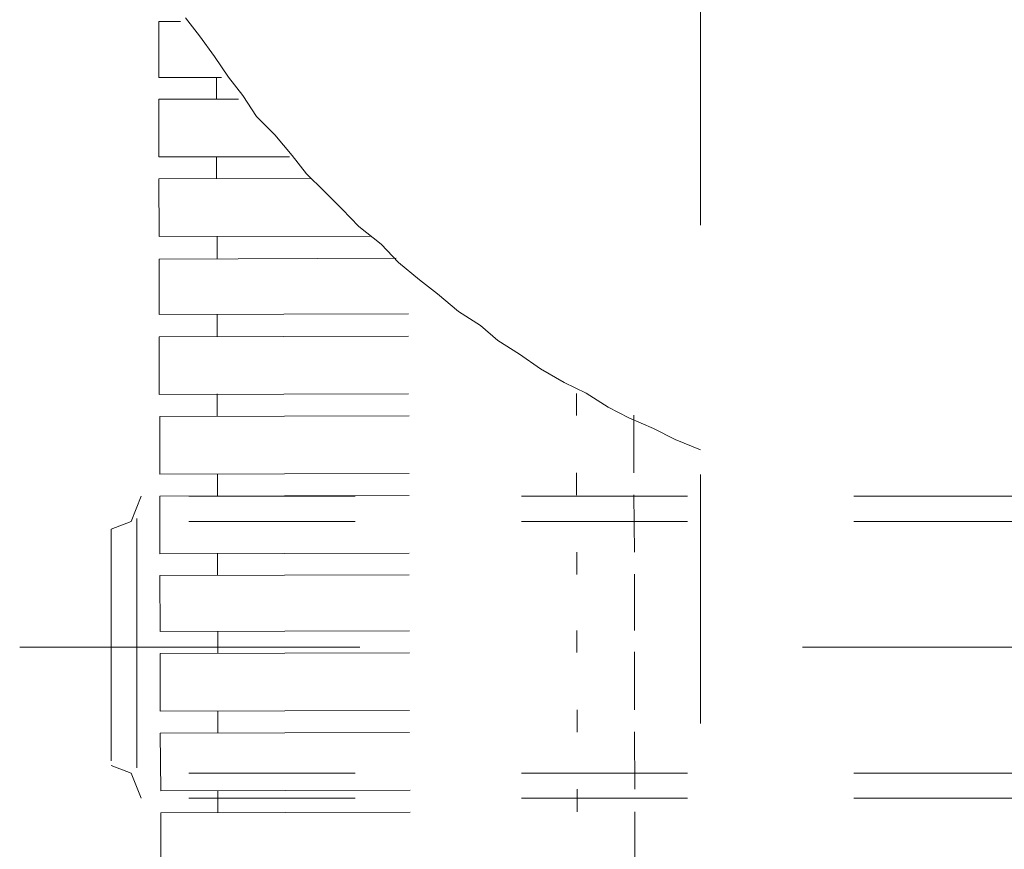
# Model space of a CAD drawing. Units: millimetres. Extents: x 0 to 250, y -250 to 0.
# Drawn here: x 45 to 49, y -185 to -182 of the extents above; entities that cross this region are included whole.
import ezdxf

# ---------------------------------------------------------------- set-up
doc = ezdxf.new("R2010")
doc.units = ezdxf.units.MM
doc.header["$MEASUREMENT"] = 0
for name, pattern in [('AI-Linetype-2420', [2.082873, 1.041436, -1.041436]), ('AI-Linetype-2421', [2.082873, 1.041436, -1.041436]), ('AI-Linetype-2422', [2.082873, 1.041436, -1.041436]), ('AI-Linetype-2427', [2.082873, 1.041436, -1.041436]), ('AI-Linetype-2428', [2.082873, 1.041436, -1.041436]), ('AI-Linetype-2429', [2.082873, 1.041436, -1.041436]), ('AI-Linetype-3406', [2.082873, 1.041436, -1.041436]), ('AI-Linetype-3407', [2.082873, 1.041436, -1.041436]), ('AI-Linetype-3408', [2.082873, 1.041436, -1.041436]), ('AI-Linetype-3409', [2.082873, 1.041436, -1.041436]), ('AI-Linetype-3410', [2.082873, 1.041436, -1.041436]), ('AI-Linetype-3411', [2.082873, 1.041436, -1.041436]), ('AI-Linetype-3412', [2.082873, 1.041436, -1.041436]), ('AI-Linetype-3413', [2.082873, 1.041436, -1.041436]), ('AI-Linetype-3414', [2.082873, 1.041436, -1.041436]), ('AI-Linetype-3415', [2.082873, 1.041436, -1.041436]), ('AI-Linetype-3423', [2.082873, 1.041436, -1.041436]), ('AI-Linetype-3424', [2.082873, 1.041436, -1.041436]), ('AI-Linetype-3425', [2.082873, 1.041436, -1.041436]), ('AI-Linetype-3426', [2.082873, 1.041436, -1.041436]), ('AI-Linetype-3427', [2.082873, 1.041436, -1.041436]), ('AI-Linetype-3428', [2.082873, 1.041436, -1.041436]), ('AI-Linetype-3429', [2.082873, 1.041436, -1.041436]), ('AI-Linetype-3430', [2.082873, 1.041436, -1.041436]), ('AI-Linetype-3431', [2.082873, 1.041436, -1.041436]), ('AI-Linetype-3432', [2.082873, 1.041436, -1.041436]), ('AI-Linetype-3433', [2.082873, 1.041436, -1.041436]), ('AI-Linetype-3480', [2.082873, 1.041436, -1.041436]), ('AI-Linetype-3481', [2.082873, 1.041436, -1.041436]), ('AI-Linetype-3482', [2.082873, 1.041436, -1.041436]), ('AI-Linetype-3483', [2.082873, 1.041436, -1.041436]), ('AI-Linetype-3484', [2.082873, 1.041436, -1.041436]), ('AI-Linetype-3485', [2.082873, 1.041436, -1.041436]), ('AI-Linetype-3496', [2.082873, 1.041436, -1.041436]), ('AI-Linetype-3497', [2.082873, 1.041436, -1.041436]), ('AI-Linetype-3498', [2.082873, 1.041436, -1.041436]), ('AI-Linetype-3499', [2.082873, 1.041436, -1.041436]), ('AI-Linetype-3500', [2.082873, 1.041436, -1.041436]), ('AI-Linetype-3501', [2.082873, 1.041436, -1.041436]), ('AI-Linetype-3506', [2.082873, 1.041436, -1.041436]), ('AI-Linetype-3507', [2.082873, 1.041436, -1.041436]), ('AI-Linetype-3508', [2.082873, 1.041436, -1.041436]), ('AI-Linetype-3509', [2.082873, 1.041436, -1.041436]), ('AI-Linetype-3510', [2.082873, 1.041436, -1.041436]), ('AI-Linetype-3511', [2.082873, 1.041436, -1.041436]), ('AI-Linetype-3512', [2.082873, 1.041436, -1.041436]), ('AI-Linetype-3513', [2.082873, 1.041436, -1.041436]), ('AI-Linetype-3514', [2.082873, 1.041436, -1.041436]), ('AI-Linetype-3515', [2.082873, 1.041436, -1.041436]), ('AI-Linetype-3516', [2.082873, 1.041436, -1.041436]), ('AI-Linetype-3517', [2.082873, 1.041436, -1.041436]), ('AI-Linetype-3518', [2.082873, 1.041436, -1.041436]), ('AI-Linetype-3519', [2.082873, 1.041436, -1.041436]), ('AI-Linetype-3520', [2.082873, 1.041436, -1.041436]), ('AI-Linetype-3521', [2.082873, 1.041436, -1.041436]), ('AI-Linetype-3522', [2.082873, 1.041436, -1.041436]), ('AI-Linetype-3523', [2.082873, 1.041436, -1.041436]), ('AI-Linetype-3524', [2.082873, 1.041436, -1.041436]), ('AI-Linetype-3525', [2.082873, 1.041436, -1.041436]), ('AI-Linetype-3526', [2.082873, 1.041436, -1.041436]), ('AI-Linetype-4070', [2.082873, 1.041436, -1.041436]), ('AI-Linetype-5684', [2.082873, 1.041436, -1.041436]), ('AI-Linetype-5685', [2.082873, 1.041436, -1.041436]), ('AI-Linetype-5686', [2.082873, 1.041436, -1.041436]), ('AI-Linetype-5687', [2.082873, 1.041436, -1.041436]), ('AI-Linetype-5688', [2.082873, 1.041436, -1.041436]), ('AI-Linetype-5689', [2.082873, 1.041436, -1.041436]), ('AI-Linetype-5690', [2.082873, 1.041436, -1.041436]), ('AI-Linetype-5691', [2.082873, 1.041436, -1.041436]), ('AI-Linetype-5692', [2.082873, 1.041436, -1.041436]), ('AI-Linetype-5693', [2.082873, 1.041436, -1.041436]), ('AI-Linetype-5694', [2.082873, 1.041436, -1.041436]), ('AI-Linetype-5695', [2.082873, 1.041436, -1.041436]), ('AI-Linetype-5696', [2.082873, 1.041436, -1.041436]), ('AI-Linetype-5697', [2.082873, 1.041436, -1.041436]), ('AI-Linetype-5698', [2.082873, 1.041436, -1.041436]), ('AI-Linetype-5699', [2.082873, 1.041436, -1.041436]), ('AI-Linetype-5700', [2.082873, 1.041436, -1.041436]), ('AI-Linetype-5701', [2.082873, 1.041436, -1.041436]), ('AI-Linetype-5702', [2.082873, 1.041436, -1.041436]), ('AI-Linetype-5703', [2.082873, 1.041436, -1.041436]), ('AI-Linetype-5704', [2.082873, 1.041436, -1.041436]), ('AI-Linetype-5705', [2.082873, 1.041436, -1.041436]), ('AI-Linetype-5706', [2.082873, 1.041436, -1.041436]), ('AI-Linetype-5707', [2.082873, 1.041436, -1.041436]), ('AI-Linetype-5708', [2.082873, 1.041436, -1.041436]), ('AI-Linetype-5709', [2.082873, 1.041436, -1.041436]), ('AI-Linetype-5710', [2.082873, 1.041436, -1.041436]), ('AI-Linetype-7153', [1.388582, 0.694291, -0.694291]), ('AI-Linetype-7154', [1.388582, 0.694291, -0.694291]), ('AI-Linetype-7155', [1.388582, 0.694291, -0.694291]), ('AI-Linetype-7156', [1.388582, 0.694291, -0.694291]), ('AI-Linetype-7836', [14.796746, 9.248015, -1.849577, 1.849577, -1.849577])]:
    doc.linetypes.add(name, pattern=pattern)
doc.layers.add('Layer 1', color=7, linetype='Continuous', lineweight=0)

msp = doc.modelspace()

# ---------------------------------------------------------------- linework, layer by layer
at = {"layer": 'Layer 1', "linetype": 'AI-Linetype-4070'}
msp.add_line((47.7665, -209.4551), (47.7665, -109.0996), dxfattribs=at)
at = {"layer": 'Layer 1', "linetype": 'AI-Linetype-3433'}
msp.add_line((45.5042, -181.5267), (45.5042, -181.7608), dxfattribs=at)
at = {"layer": 'Layer 1', "linetype": 'AI-Linetype-3506'}
msp.add_line((45.5042, -181.5267), (45.5948, -181.5267), dxfattribs=at)
at = {"layer": 'Layer 1', "linetype": 'AI-Linetype-5684'}
msp.add_line((45.615, -181.5117), (45.6741, -181.586), dxfattribs=at)
at = {"layer": 'Layer 1', "linetype": 'AI-Linetype-5685'}
msp.add_line((45.6741, -181.586), (45.7357, -181.6727), dxfattribs=at)
at = {"layer": 'Layer 1', "linetype": 'AI-Linetype-5686'}
msp.add_line((45.7357, -181.6727), (45.795, -181.7595), dxfattribs=at)
at = {"layer": 'Layer 1', "linetype": 'AI-Linetype-3507'}
msp.add_line((45.5042, -181.7608), (45.766, -181.7608), dxfattribs=at)
at = {"layer": 'Layer 1', "linetype": 'AI-Linetype-3415'}
msp.add_line((45.7445, -181.7608), (45.7445, -181.8514), dxfattribs=at)
at = {"layer": 'Layer 1', "linetype": 'AI-Linetype-5687'}
msp.add_line((45.795, -181.7595), (45.854, -181.8363), dxfattribs=at)
at = {"layer": 'Layer 1', "linetype": 'AI-Linetype-3432'}
msp.add_line((45.5042, -181.8514), (45.5042, -182.0929), dxfattribs=at)
at = {"layer": 'Layer 1', "linetype": 'AI-Linetype-3508'}
msp.add_line((45.5042, -181.8514), (45.8365, -181.8514), dxfattribs=at)
at = {"layer": 'Layer 1', "linetype": 'AI-Linetype-5688'}
msp.add_line((45.854, -181.8363), (45.9119, -181.9232), dxfattribs=at)
at = {"layer": 'Layer 1', "linetype": 'AI-Linetype-5689'}
msp.add_line((45.9119, -181.9232), (45.9887, -181.9999), dxfattribs=at)
at = {"layer": 'Layer 1', "linetype": 'AI-Linetype-5690'}
msp.add_line((45.9887, -181.9999), (46.0604, -182.0867), dxfattribs=at)
at = {"layer": 'Layer 1', "linetype": 'AI-Linetype-3509'}
msp.add_line((45.5042, -182.0929), (46.0491, -182.0916), dxfattribs=at)
at = {"layer": 'Layer 1', "linetype": 'AI-Linetype-3414'}
msp.add_line((45.7445, -182.0929), (45.7445, -182.1848), dxfattribs=at)
at = {"layer": 'Layer 1', "linetype": 'AI-Linetype-5691'}
msp.add_line((46.0604, -182.0867), (46.1208, -182.1634), dxfattribs=at)
at = {"layer": 'Layer 1', "linetype": 'AI-Linetype-3510'}
msp.add_line((45.5042, -182.1848), (46.136, -182.1823), dxfattribs=at)
at = {"layer": 'Layer 1', "linetype": 'AI-Linetype-3431'}
msp.add_line((45.5042, -182.1848), (45.5055, -182.4252), dxfattribs=at)
at = {"layer": 'Layer 1', "linetype": 'AI-Linetype-5692'}
msp.add_line((46.1208, -182.1634), (46.195, -182.2352), dxfattribs=at)
at = {"layer": 'Layer 1', "linetype": 'AI-Linetype-5693'}
msp.add_line((46.195, -182.2352), (46.2692, -182.3106), dxfattribs=at)
at = {"layer": 'Layer 1', "linetype": 'AI-Linetype-5694'}
msp.add_line((46.2692, -182.3106), (46.3397, -182.3836), dxfattribs=at)
at = {"layer": 'Layer 1', "linetype": 'AI-Linetype-5695'}
msp.add_line((46.3397, -182.3836), (46.4329, -182.4578), dxfattribs=at)
at = {"layer": 'Layer 1', "linetype": 'AI-Linetype-3511'}
msp.add_line((45.5055, -182.4252), (46.3899, -182.4238), dxfattribs=at)
at = {"layer": 'Layer 1', "linetype": 'AI-Linetype-3412'}
msp.add_line((45.7471, -182.4252), (45.7471, -182.5169), dxfattribs=at)
at = {"layer": 'Layer 1', "linetype": 'AI-Linetype-5696'}
msp.add_line((46.4329, -182.4578), (46.5045, -182.5333), dxfattribs=at)
at = {"layer": 'Layer 1', "linetype": 'AI-Linetype-3512'}
msp.add_line((45.5055, -182.5196), (46.4956, -182.5158), dxfattribs=at)
at = {"layer": 'Layer 1', "linetype": 'AI-Linetype-3430'}
msp.add_line((45.5055, -182.5196), (45.5055, -182.7511), dxfattribs=at)
at = {"layer": 'Layer 1', "linetype": 'AI-Linetype-5697'}
msp.add_line((46.5045, -182.5333), (46.5926, -182.6063), dxfattribs=at)
at = {"layer": 'Layer 1', "linetype": 'AI-Linetype-5698'}
msp.add_line((46.5926, -182.6063), (46.6682, -182.6654), dxfattribs=at)
at = {"layer": 'Layer 1', "linetype": 'AI-Linetype-5699'}
msp.add_line((46.6682, -182.6654), (46.7561, -182.7384), dxfattribs=at)
at = {"layer": 'Layer 1', "linetype": 'AI-Linetype-3513'}
msp.add_line((45.5055, -182.7511), (46.8078, -182.7484), dxfattribs=at)
at = {"layer": 'Layer 1', "linetype": 'AI-Linetype-3413'}
msp.add_line((45.7471, -182.7511), (45.7471, -182.8428), dxfattribs=at)
at = {"layer": 'Layer 1', "linetype": 'AI-Linetype-5700'}
msp.add_line((46.7561, -182.7384), (46.848, -182.7975), dxfattribs=at)
at = {"layer": 'Layer 1', "linetype": 'AI-Linetype-5701'}
msp.add_line((46.848, -182.7975), (46.9198, -182.8592), dxfattribs=at)
at = {"layer": 'Layer 1', "linetype": 'AI-Linetype-3514'}
msp.add_line((45.5055, -182.8441), (46.9423, -182.8403), dxfattribs=at)
at = {"layer": 'Layer 1', "linetype": 'AI-Linetype-3429'}
msp.add_line((45.5055, -182.8441), (45.5055, -183.0857), dxfattribs=at)
at = {"layer": 'Layer 1', "linetype": 'AI-Linetype-5702'}
msp.add_line((46.9198, -182.8592), (47.0103, -182.9171), dxfattribs=at)
at = {"layer": 'Layer 1', "linetype": 'AI-Linetype-5703'}
msp.add_line((47.0103, -182.9171), (47.0984, -182.9775), dxfattribs=at)
at = {"layer": 'Layer 1', "linetype": 'AI-Linetype-5704'}
msp.add_line((47.0984, -182.9775), (47.1977, -183.0354), dxfattribs=at)
at = {"layer": 'Layer 1', "linetype": 'AI-Linetype-5705'}
msp.add_line((47.1977, -183.0354), (47.2884, -183.0794), dxfattribs=at)
at = {"layer": 'Layer 1', "linetype": 'AI-Linetype-3515'}
msp.add_line((45.5055, -183.0857), (47.3538, -183.0794), dxfattribs=at)
at = {"layer": 'Layer 1', "linetype": 'AI-Linetype-3411'}
msp.add_line((45.7471, -183.0832), (45.7471, -183.1775), dxfattribs=at)
at = {"layer": 'Layer 1', "linetype": 'AI-Linetype-3501'}
msp.add_line((47.2481, -183.0819), (47.2481, -183.1737), dxfattribs=at)
at = {"layer": 'Layer 1', "linetype": 'AI-Linetype-5706'}
msp.add_line((47.2884, -183.0794), (47.3815, -183.1385), dxfattribs=at)
at = {"layer": 'Layer 1', "linetype": 'AI-Linetype-3516'}
msp.add_line((45.508, -183.1775), (47.4885, -183.1711), dxfattribs=at)
at = {"layer": 'Layer 1', "linetype": 'AI-Linetype-5707'}
msp.add_line((47.3815, -183.1385), (47.4671, -183.1825), dxfattribs=at)
at = {"layer": 'Layer 1', "linetype": 'AI-Linetype-3485'}
msp.add_line((47.4885, -183.1711), (47.4885, -183.4128), dxfattribs=at)
at = {"layer": 'Layer 1', "linetype": 'AI-Linetype-3428'}
msp.add_line((45.508, -183.1775), (45.508, -183.4178), dxfattribs=at)
at = {"layer": 'Layer 1', "linetype": 'AI-Linetype-5708'}
msp.add_line((47.4671, -183.1825), (47.5702, -183.2278), dxfattribs=at)
at = {"layer": 'Layer 1', "linetype": 'AI-Linetype-5709'}
msp.add_line((47.5702, -183.2278), (47.6607, -183.2732), dxfattribs=at)
at = {"layer": 'Layer 1', "linetype": 'AI-Linetype-5710'}
msp.add_line((47.6607, -183.2732), (47.7665, -183.316), dxfattribs=at)
at = {"layer": 'Layer 1', "linetype": 'AI-Linetype-3517'}
msp.add_line((45.508, -183.4178), (47.4885, -183.4128), dxfattribs=at)
at = {"layer": 'Layer 1', "linetype": 'AI-Linetype-3410'}
msp.add_line((45.7483, -183.4166), (45.7483, -183.5072), dxfattribs=at)
at = {"layer": 'Layer 1', "linetype": 'AI-Linetype-3500'}
msp.add_line((47.2481, -183.4128), (47.2481, -183.506), dxfattribs=at)
at = {"layer": 'Layer 1', "linetype": 'AI-Linetype-2428'}
msp.add_line((45.4302, -183.5103), (45.3881, -183.6155), dxfattribs=at)
at = {"layer": 'Layer 1', "linetype": 'AI-Linetype-7153'}
msp.add_line((50.4897, -183.5103), (45.4302, -183.5103), dxfattribs=at)
at = {"layer": 'Layer 1', "linetype": 'AI-Linetype-3518'}
msp.add_line((45.508, -183.5098), (47.4885, -183.5047), dxfattribs=at)
at = {"layer": 'Layer 1', "linetype": 'AI-Linetype-3427'}
msp.add_line((45.508, -183.5098), (45.508, -183.7512), dxfattribs=at)
at = {"layer": 'Layer 1', "linetype": 'AI-Linetype-3484'}
msp.add_line((47.4885, -183.5047), (47.491, -183.7449), dxfattribs=at)
at = {"layer": 'Layer 1', "linetype": 'AI-Linetype-2427'}
msp.add_line((45.3881, -183.6155), (45.3043, -183.6477), dxfattribs=at)
at = {"layer": 'Layer 1', "linetype": 'AI-Linetype-7154'}
msp.add_line((50.4897, -183.6155), (45.3881, -183.6155), dxfattribs=at)
at = {"layer": 'Layer 1', "linetype": 'AI-Linetype-2421'}
msp.add_line((45.4116, -183.604), (45.4116, -184.6791), dxfattribs=at)
at = {"layer": 'Layer 1', "linetype": 'AI-Linetype-2429'}
msp.add_line((45.3043, -183.6477), (45.3043, -184.6155), dxfattribs=at)
at = {"layer": 'Layer 1', "linetype": 'AI-Linetype-3519'}
msp.add_line((45.508, -183.7512), (47.491, -183.7449), dxfattribs=at)
at = {"layer": 'Layer 1', "linetype": 'AI-Linetype-3499'}
msp.add_line((47.2494, -183.7449), (47.2494, -183.8381), dxfattribs=at)
at = {"layer": 'Layer 1', "linetype": 'AI-Linetype-3409'}
msp.add_line((45.7483, -183.7487), (45.7483, -183.8406), dxfattribs=at)
at = {"layer": 'Layer 1', "linetype": 'AI-Linetype-3520'}
msp.add_line((45.508, -183.8419), (47.491, -183.8368), dxfattribs=at)
at = {"layer": 'Layer 1', "linetype": 'AI-Linetype-3426'}
msp.add_line((45.508, -183.8419), (45.5093, -184.0759), dxfattribs=at)
at = {"layer": 'Layer 1', "linetype": 'AI-Linetype-3483'}
msp.add_line((47.491, -183.8368), (47.491, -184.0709), dxfattribs=at)
at = {"layer": 'Layer 1', "linetype": 'AI-Linetype-3521'}
msp.add_line((45.5093, -184.0759), (47.491, -184.0709), dxfattribs=at)
at = {"layer": 'Layer 1', "linetype": 'AI-Linetype-3407'}
msp.add_line((45.7509, -184.0759), (45.7509, -184.1678), dxfattribs=at)
at = {"layer": 'Layer 1', "linetype": 'AI-Linetype-3497'}
msp.add_line((47.2494, -184.0721), (47.2494, -184.164), dxfattribs=at)
at = {"layer": 'Layer 1', "linetype": 'AI-Linetype-7836'}
msp.add_line((57.4411, -184.1415), (44.9225, -184.1415), dxfattribs=at)
at = {"layer": 'Layer 1', "linetype": 'AI-Linetype-3522'}
msp.add_line((45.5093, -184.1678), (47.491, -184.1614), dxfattribs=at)
at = {"layer": 'Layer 1', "linetype": 'AI-Linetype-3425'}
msp.add_line((45.5093, -184.1678), (45.5093, -184.408), dxfattribs=at)
at = {"layer": 'Layer 1', "linetype": 'AI-Linetype-3482'}
msp.add_line((47.491, -184.1614), (47.491, -184.4031), dxfattribs=at)
at = {"layer": 'Layer 1', "linetype": 'AI-Linetype-3523'}
msp.add_line((45.5093, -184.408), (47.491, -184.4031), dxfattribs=at)
at = {"layer": 'Layer 1', "linetype": 'AI-Linetype-3498'}
msp.add_line((47.2519, -184.4031), (47.2519, -184.4961), dxfattribs=at)
at = {"layer": 'Layer 1', "linetype": 'AI-Linetype-3408'}
msp.add_line((45.7509, -184.408), (45.7509, -184.4999), dxfattribs=at)
at = {"layer": 'Layer 1', "linetype": 'AI-Linetype-3524'}
msp.add_line((45.5093, -184.4999), (47.491, -184.4948), dxfattribs=at)
at = {"layer": 'Layer 1', "linetype": 'AI-Linetype-3424'}
msp.add_line((45.5093, -184.4999), (45.5118, -184.7414), dxfattribs=at)
at = {"layer": 'Layer 1', "linetype": 'AI-Linetype-3481'}
msp.add_line((47.491, -184.4948), (47.4923, -184.7352), dxfattribs=at)
at = {"layer": 'Layer 1', "linetype": 'AI-Linetype-2420'}
msp.add_line((45.3881, -184.6675), (45.3043, -184.6352), dxfattribs=at)
at = {"layer": 'Layer 1', "linetype": 'AI-Linetype-2422'}
msp.add_line((45.4302, -184.7728), (45.3881, -184.6675), dxfattribs=at)
at = {"layer": 'Layer 1', "linetype": 'AI-Linetype-7156'}
msp.add_line((50.4897, -184.6675), (45.3881, -184.6675), dxfattribs=at)
at = {"layer": 'Layer 1', "linetype": 'AI-Linetype-3525'}
msp.add_line((45.5118, -184.7414), (47.4923, -184.7352), dxfattribs=at)
at = {"layer": 'Layer 1', "linetype": 'AI-Linetype-3496'}
msp.add_line((47.2519, -184.7352), (47.2519, -184.8295), dxfattribs=at)
at = {"layer": 'Layer 1', "linetype": 'AI-Linetype-7155'}
msp.add_line((50.4897, -184.7728), (45.4302, -184.7728), dxfattribs=at)
at = {"layer": 'Layer 1', "linetype": 'AI-Linetype-3406'}
msp.add_line((45.7509, -184.7414), (45.7509, -184.8333), dxfattribs=at)
at = {"layer": 'Layer 1', "linetype": 'AI-Linetype-3526'}
msp.add_line((45.5118, -184.8333), (47.4923, -184.8295), dxfattribs=at)
at = {"layer": 'Layer 1', "linetype": 'AI-Linetype-3423'}
msp.add_line((45.5118, -184.8333), (45.5118, -185.0661), dxfattribs=at)
at = {"layer": 'Layer 1', "linetype": 'AI-Linetype-3480'}
msp.add_line((47.4923, -184.8295), (47.4923, -185.0623), dxfattribs=at)

doc.saveas('drawing.dxf')
